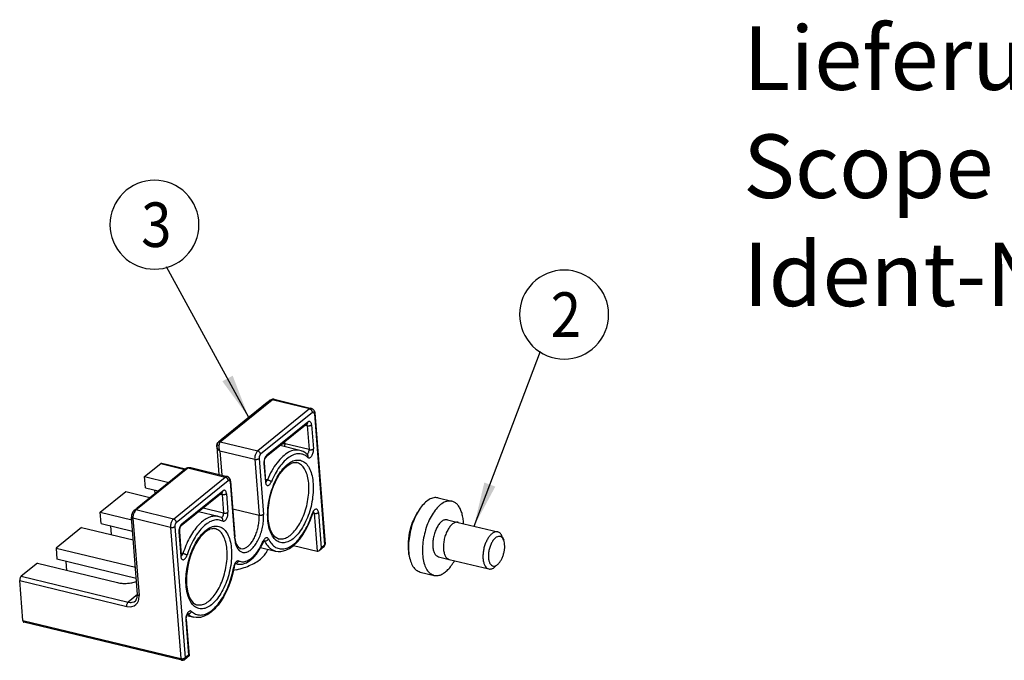
# Model space of a CAD drawing. Units: millimetres. Extents: x 1073 to 2263, y 16 to 847.
# Drawn here: x 1744 to 1822, y 529 to 580 of the extents above; entities that cross this region are included whole.
import ezdxf

# ---------------------------------------------------------------- set-up
doc = ezdxf.new("R2010")
doc.units = ezdxf.units.MM
doc.layers.add('1', color=7, linetype='Continuous')
doc.styles.add('CONVERTER_11', font='txt.shx', dxfattribs={"width": 0.9})
doc.dimstyles.get("Standard").update_dxf_attribs({"dimtxt": 0.18, "dimasz": 0.18, "dimexe": 0.18, "dimexo": 0.0625, "dimgap": 0.09, "dimtad": 0, "dimtih": 1, "dimtoh": 1, "dimdec": 4, "dimzin": 0, "dimdsep": 46, "dimtxsty": 'Standard', "dimcen": 0.09, "dimadec": 0, "dimazin": 0, "dimtfac": 1, "dimtdec": 4, "dimtofl": 0, "dimtmove": 0, "dimatfit": 3, "dimfxl": 0, "dimtolj": 1, "dimtzin": 0, "dimarcsym": 0})

# ---------------------------------------------------------------- blocks, each defined once
blk = doc.blocks.new('45165-6-0881_Antriebshalter_E7x0_integriert_RM__283', base_point=(3488.27, 1058.62))
at = {"color": 7, "linetype": 'Continuous'}
for p, q in [((3527.83, 1099.61), (3527.69, 1099.53)), ((3527.95, 1099.66), (3527.83, 1099.61)), ((3528.04, 1099.69), (3527.95, 1099.66)), ((3527.97, 1099.58), (3528.03, 1099.63)), ((3528.03, 1099.63), (3528.12, 1099.67)), ((3528.14, 1099.68), (3528.04, 1099.69)), ((3528.12, 1099.67), (3528.16, 1099.68)), ((3528.17, 1099.68), (3528.14, 1099.68)), ((3528.16, 1099.68), (3528.18, 1099.68)), ((3528.24, 1099.68), (3528.17, 1099.68)), ((3528.18, 1099.68), (3528.27, 1099.68)), ((3528.25, 1099.68), (3528.24, 1099.68)), ((3528.27, 1099.68), (3528.25, 1099.68)), ((3528.27, 1099.68), (3528.28, 1099.67)), ((3528.27, 1099.68), (3534.16, 1098.25)), ((3519.8, 1092.98), (3527.97, 1099.58)), ((3527.21, 1099.15), (3519.96, 1093.29)), ((3533.86, 1098.16), (3525.7, 1091.56)), ((3527.24, 1099.17), (3527.21, 1099.15)), ((3527.69, 1099.53), (3527.24, 1099.17)), ((3527.68, 1099.53), (3527.69, 1099.53)), ((3527.69, 1099.53), (3527.74, 1099.57)), ((3527.69, 1099.53), (3527.69, 1099.53)), ((3527.69, 1099.53), (3527.69, 1099.53)), ((3527.74, 1099.57), (3527.81, 1099.59)), ((3527.81, 1099.59), (3527.85, 1099.59)), ((3527.85, 1099.59), (3527.89, 1099.59)), ((3527.89, 1099.59), (3527.97, 1099.58)), ((3533.86, 1098.16), (3527.97, 1099.58)), ((3534.16, 1098.25), (3534.18, 1098.25)), ((3534.18, 1098.25), (3534.22, 1098.23)), ((3534.22, 1098.23), (3534.29, 1098.2)), ((3534.29, 1098.2), (3534.32, 1098.19)), ((3534.32, 1098.19), (3534.35, 1098.17)), ((3534.35, 1098.17), (3534.58, 1097.91)), ((3534.31, 1097.62), (3526.15, 1091.02)), ((3534.58, 1097.91), (3534.62, 1097.83)), ((3534.62, 1097.83), (3534.64, 1097.79)), ((3534.62, 1097.4), (3536.23, 1076.76)), ((3534.64, 1097.79), (3534.66, 1097.73)), ((3534.66, 1097.73), (3534.67, 1097.66)), ((3534.67, 1097.66), (3534.68, 1097.63)), ((3534.68, 1097.63), (3534.69, 1097.56)), ((3534.69, 1097.56), (3534.69, 1097.54)), ((3534.69, 1097.54), (3536.31, 1076.9)), ((3533.47, 1095.8), (3527.05, 1090.61)), ((3533.58, 1096.09), (3527.16, 1090.9)), ((3533.22, 1095.6), (3533.5, 1095.53)), ((3533.39, 1095.8), (3533.42, 1095.79)), ((3533.43, 1095.73), (3533.41, 1095.76)), ((3533.42, 1095.79), (3533.44, 1095.8)), ((3533.44, 1095.8), (3533.45, 1095.8)), ((3533.45, 1095.8), (3533.47, 1095.81)), ((3533.47, 1095.81), (3533.47, 1095.8)), ((3533.48, 1095.8), (3533.47, 1095.8)), ((3533.47, 1095.8), (3533.47, 1095.8)), ((3533.47, 1095.8), (3533.48, 1095.8)), ((3533.5, 1095.53), (3533.79, 1091.76)), ((3534.18, 1095.65), (3534.48, 1091.88)), ((3519.27, 1092.33), (3519.28, 1092.38)), ((3519.27, 1092.22), (3519.27, 1092.33)), ((3519.27, 1092.19), (3519.27, 1092.22)), ((3519.27, 1092.19), (3519.27, 1092.19)), ((3519.27, 1092.19), (3519.27, 1092.19)), ((3519.27, 1092.19), (3519.3, 1092.06)), ((3519.27, 1092.19), (3519.61, 1087.85)), ((3519.28, 1092.38), (3519.29, 1092.45)), ((3519.29, 1092.45), (3519.3, 1092.54)), ((3519.3, 1092.29), (3519.29, 1092.19)), ((3519.29, 1092.19), (3519.3, 1092.06)), ((3519.3, 1092.54), (3519.31, 1092.6)), ((3519.32, 1092.4), (3519.3, 1092.29)), ((3519.3, 1092.06), (3519.32, 1092.02)), ((3519.31, 1092.6), (3519.35, 1092.68)), ((3519.36, 1092.51), (3519.32, 1092.4)), ((3519.32, 1092.02), (3519.37, 1091.92)), ((3519.35, 1092.68), (3519.42, 1092.82)), ((3519.36, 1092.51), (3519.37, 1092.64)), ((3519.36, 1092.51), (3519.48, 1092.45)), ((3519.37, 1092.64), (3519.4, 1092.75)), ((3519.37, 1091.92), (3519.42, 1091.85)), ((3519.4, 1092.75), (3519.42, 1092.8)), ((3519.42, 1092.82), (3519.51, 1092.92)), ((3519.42, 1092.8), (3519.44, 1092.84)), ((3519.44, 1092.84), (3519.47, 1092.88)), ((3519.44, 1092.84), (3519.44, 1092.84)), ((3519.47, 1092.88), (3519.51, 1092.92)), ((3519.48, 1092.45), (3519.56, 1092.42)), ((3519.51, 1092.92), (3519.52, 1092.93)), ((3519.51, 1092.92), (3519.52, 1092.93)), ((3519.96, 1093.29), (3519.52, 1092.93)), ((3519.58, 1092.96), (3519.52, 1092.93)), ((3519.52, 1092.93), (3519.52, 1092.93)), ((3519.52, 1092.93), (3519.52, 1092.93)), ((3519.52, 1092.93), (3519.52, 1092.93)), ((3519.52, 1092.93), (3519.52, 1092.93)), ((3519.56, 1092.42), (3519.66, 1092.37)), ((3519.72, 1092.99), (3519.58, 1092.96)), ((3519.65, 1092.31), (3519.66, 1092.37)), ((3519.65, 1092.17), (3519.65, 1092.31)), ((3519.66, 1092.06), (3519.65, 1092.17)), ((3519.66, 1092.37), (3519.67, 1092.54)), ((3519.67, 1091.96), (3519.66, 1092.06)), ((3519.67, 1092.54), (3519.68, 1092.56)), ((3519.69, 1091.81), (3519.67, 1091.96)), ((3519.68, 1092.56), (3519.71, 1092.72)), ((3519.71, 1092.75), (3519.73, 1092.8)), ((3519.71, 1092.72), (3519.71, 1092.75)), ((3519.8, 1092.98), (3519.72, 1092.99)), ((3519.73, 1092.8), (3519.75, 1092.87)), ((3519.75, 1092.87), (3519.77, 1092.92)), ((3519.77, 1092.92), (3519.78, 1092.93)), ((3519.78, 1092.93), (3519.8, 1092.98)), ((3519.8, 1092.98), (3525.7, 1091.56)), ((3532.35, 1091.64), (3529.25, 1092.39)), ((3529.28, 1092.41), (3529.28, 1092.38)), ((3529.61, 1092.68), (3529.69, 1092.69)), ((3529.94, 1092.27), (3529.92, 1092.23)), ((3530, 1092.68), (3529.98, 1092.98)), ((3533.79, 1091.76), (3530, 1092.68)), ((3519.42, 1091.85), (3519.47, 1091.79)), ((3519.47, 1091.79), (3519.57, 1091.7)), ((3519.57, 1091.7), (3519.6, 1091.67)), ((3519.6, 1091.67), (3519.76, 1091.57)), ((3519.7, 1091.76), (3519.69, 1091.81)), ((3519.76, 1091.57), (3519.7, 1091.76)), ((3519.76, 1091.57), (3520.06, 1087.75)), ((3519.76, 1091.57), (3525.23, 1090.25)), ((3525.92, 1090.36), (3526.61, 1081.58)), ((3526.84, 1090.25), (3526.9, 1090.41)), ((3526.9, 1090.41), (3526.98, 1090.53)), ((3526.98, 1090.53), (3527, 1090.55)), ((3527, 1090.55), (3527.02, 1090.58)), ((3527.02, 1090.58), (3527.05, 1090.61)), ((3532.52, 1091.58), (3532.35, 1091.64)), ((3532.66, 1091.54), (3532.52, 1091.58)), ((3532.7, 1091.52), (3532.66, 1091.54)), ((3532.86, 1091.44), (3532.7, 1091.52)), ((3533.1, 1091.3), (3532.86, 1091.44)), ((3533.25, 1091.21), (3533.1, 1091.3)), ((3533.4, 1091.09), (3533.25, 1091.21)), ((3533.5, 1091), (3533.4, 1091.09)), ((3533.43, 1091.04), (3533.41, 1091.06)), ((3533.45, 1091.04), (3533.43, 1091.04)), ((3533.46, 1091.04), (3533.45, 1091.04)), ((3533.46, 1091.03), (3533.46, 1091.04)), ((3533.47, 1091.03), (3533.46, 1091.03)), ((3533.48, 1091.03), (3533.47, 1091.03)), ((3533.5, 1091), (3533.48, 1091.03)), ((3533.5, 1091), (3533.5, 1091)), ((3506.56, 1082.27), (3514.72, 1088.87)), ((3507.91, 1087.53), (3510.45, 1089.58)), ((3510.45, 1089.58), (3510.5, 1089.61)), ((3510.45, 1089.58), (3514.25, 1088.66)), ((3510.5, 1089.61), (3510.52, 1089.63)), ((3510.52, 1089.63), (3510.55, 1089.63)), ((3510.55, 1089.63), (3510.6, 1089.63)), ((3510.6, 1089.63), (3514.33, 1088.73)), ((3514, 1088.46), (3514.44, 1088.82)), ((3514.43, 1088.81), (3514.44, 1088.82)), ((3514.44, 1088.82), (3514.57, 1088.9)), ((3514.44, 1088.82), (3514.49, 1088.85)), ((3514.44, 1088.82), (3514.44, 1088.82)), ((3514.49, 1088.85), (3514.5, 1088.86)), ((3514.5, 1088.86), (3514.56, 1088.88)), ((3514.56, 1088.88), (3514.64, 1088.88)), ((3514.57, 1088.9), (3514.6, 1088.91)), ((3514.6, 1088.91), (3514.63, 1088.92)), ((3514.63, 1088.92), (3514.7, 1088.94)), ((3514.64, 1088.88), (3514.72, 1088.87)), ((3514.7, 1088.94), (3514.76, 1088.95)), ((3514.72, 1088.87), (3514.82, 1088.91)), ((3514.72, 1088.87), (3520.61, 1087.44)), ((3514.76, 1088.95), (3514.81, 1088.95)), ((3514.81, 1088.95), (3514.88, 1088.96)), ((3514.82, 1088.91), (3514.88, 1088.92)), ((3514.88, 1088.96), (3514.93, 1088.96)), ((3514.88, 1088.92), (3515.01, 1088.94)), ((3514.93, 1088.96), (3514.99, 1088.95)), ((3514.99, 1088.95), (3515.06, 1088.94)), ((3515.01, 1088.94), (3515.03, 1088.94)), ((3515.03, 1088.94), (3515.18, 1088.93)), ((3515.06, 1088.94), (3515.18, 1088.93)), ((3515.18, 1088.93), (3520.92, 1087.54)), ((3525.23, 1090.25), (3525.92, 1081.46)), ((3526.69, 1089.58), (3526.92, 1086.67)), ((3526.76, 1089.88), (3526.79, 1090.06)), ((3526.76, 1089.8), (3526.76, 1089.88)), ((3526.77, 1089.73), (3526.76, 1089.8)), ((3527, 1086.81), (3526.77, 1089.73)), ((3526.79, 1090.06), (3526.84, 1090.25)), ((3529.81, 1088.71), (3529.91, 1088.82)), ((3529.91, 1088.82), (3530.29, 1089.17)), ((3530.29, 1089.17), (3530.67, 1089.44)), ((3530.67, 1089.44), (3530.9, 1089.55)), ((3530.9, 1089.55), (3531.03, 1089.61)), ((3531.03, 1089.61), (3531.36, 1089.71)), ((3531.36, 1089.71), (3531.41, 1089.71)), ((3531.41, 1089.71), (3531.47, 1089.71)), ((3531.47, 1089.71), (3531.6, 1089.73)), ((3531.6, 1089.73), (3531.66, 1089.73)), ((3531.66, 1089.73), (3531.7, 1089.73)), ((3531.7, 1089.73), (3531.79, 1089.71)), ((3531.79, 1089.71), (3531.88, 1089.69)), ((3506.75, 1082.6), (3514, 1088.46)), ((3508.04, 1085.77), (3507.91, 1087.53)), ((3507.91, 1087.53), (3511.71, 1086.61)), ((3512.45, 1080.84), (3520.61, 1087.44)), ((3520.93, 1087.53), (3520.92, 1087.54)), ((3520.98, 1087.51), (3520.93, 1087.53)), ((3521.04, 1087.49), (3520.98, 1087.51)), ((3521.07, 1087.47), (3521.04, 1087.49)), ((3521.11, 1087.45), (3521.07, 1087.47)), ((3521.18, 1087.39), (3521.11, 1087.45)), ((3521.38, 1087.11), (3521.18, 1087.39)), ((3528.49, 1086.68), (3528.81, 1087.31)), ((3528.81, 1087.31), (3529.16, 1087.88)), ((3529.16, 1087.88), (3529.53, 1088.39)), ((3529.53, 1088.39), (3529.81, 1088.71)), ((3508.04, 1085.77), (3510.07, 1085.28)), ((3512.9, 1080.3), (3521.07, 1086.9)), ((3521.37, 1086.68), (3522.06, 1077.9)), ((3521.39, 1087.08), (3521.38, 1087.11)), ((3521.41, 1087.02), (3521.39, 1087.08)), ((3521.42, 1086.95), (3521.41, 1087.02)), ((3521.43, 1086.92), (3521.42, 1086.95)), ((3521.44, 1086.85), (3521.43, 1086.92)), ((3521.45, 1086.82), (3521.44, 1086.85)), ((3521.45, 1086.82), (3522.13, 1078.04)), ((3526.99, 1086.69), (3526.95, 1086.7)), ((3527.23, 1087), (3526.98, 1087.06)), ((3527.01, 1086.66), (3526.99, 1086.69)), ((3527, 1086.81), (3527.03, 1086.65)), ((3527.03, 1086.74), (3527.01, 1086.73)), ((3527.02, 1086.65), (3527.01, 1086.66)), ((3527.03, 1086.65), (3527.02, 1086.65)), ((3527.94, 1085.28), (3528.19, 1086)), ((3528.19, 1086), (3528.49, 1086.68)), ((3500.95, 1081.9), (3504.96, 1085.15)), ((3504.96, 1085.15), (3508.76, 1084.23)), ((3509.49, 1085.42), (3509.54, 1084.85)), ((3520.09, 1084.98), (3513.67, 1079.79)), ((3513.78, 1080.07), (3520.2, 1085.27)), ((3519.84, 1084.78), (3520.11, 1084.71)), ((3520.01, 1084.98), (3520.04, 1084.97)), ((3520.05, 1084.91), (3520.03, 1084.93)), ((3520.04, 1084.97), (3520.06, 1084.97)), ((3520.06, 1084.97), (3520.07, 1084.98)), ((3520.07, 1084.98), (3520.09, 1084.98)), ((3520.1, 1084.98), (3520.09, 1084.98)), ((3520.09, 1084.98), (3520.09, 1084.98)), ((3520.09, 1084.98), (3520.09, 1084.98)), ((3520.09, 1084.98), (3520.1, 1084.98)), ((3520.11, 1084.71), (3520.34, 1081.79)), ((3520.8, 1084.82), (3521.03, 1081.9)), ((3527.56, 1083.79), (3527.73, 1084.54)), ((3527.73, 1084.54), (3527.94, 1085.28)), ((3506.28, 1082.22), (3506.72, 1082.57)), ((3506.72, 1082.57), (3506.75, 1082.6)), ((3520.34, 1081.79), (3517.11, 1082.57)), ((3527.36, 1082.29), (3527.44, 1083.03)), ((3527.44, 1083.03), (3527.56, 1083.79)), ((3500.95, 1081.9), (3505.89, 1080.7)), ((3501.09, 1080.14), (3500.95, 1081.9)), ((3505.87, 1081.43), (3505.86, 1081.23)), ((3505.86, 1081.23), (3505.86, 1081.16)), ((3505.86, 1081.16), (3505.86, 1081.13)), ((3505.86, 1081.14), (3505.86, 1081.13)), ((3506.81, 1068.98), (3505.86, 1081.14)), ((3505.86, 1081.13), (3505.86, 1081.13)), ((3505.86, 1081.13), (3505.87, 1081.09)), ((3505.86, 1081.13), (3505.86, 1081.13)), ((3505.94, 1081.71), (3505.87, 1081.43)), ((3505.87, 1081.09), (3505.9, 1081.05)), ((3505.9, 1081.05), (3505.95, 1081.01)), ((3506.02, 1081.88), (3505.94, 1081.71)), ((3506.07, 1081.98), (3506.02, 1081.88)), ((3506.25, 1082.19), (3506.07, 1081.98)), ((3506.1, 1081.33), (3506.09, 1081.23)), ((3506.09, 1081.23), (3506.09, 1081.18)), ((3506.09, 1081.18), (3506.09, 1080.96)), ((3506.12, 1081.41), (3506.1, 1081.33)), ((3506.14, 1081.52), (3506.12, 1081.41)), ((3506.18, 1081.65), (3506.14, 1081.52)), ((3506.2, 1081.7), (3506.18, 1081.65)), ((3506.26, 1081.87), (3506.2, 1081.7)), ((3506.26, 1082.2), (3506.25, 1082.19)), ((3506.28, 1082.22), (3506.26, 1082.2)), ((3506.27, 1081.88), (3506.26, 1081.87)), ((3506.27, 1082.21), (3506.28, 1082.22)), ((3506.36, 1082.04), (3506.27, 1081.88)), ((3506.28, 1082.22), (3506.33, 1082.25)), ((3506.28, 1082.22), (3506.28, 1082.22)), ((3506.28, 1082.22), (3506.28, 1082.22)), ((3506.28, 1082.22), (3506.28, 1082.22)), ((3506.28, 1082.22), (3506.28, 1082.22)), ((3506.28, 1082.22), (3506.28, 1082.22)), ((3506.33, 1082.25), (3506.4, 1082.27)), ((3506.37, 1082.06), (3506.36, 1082.04)), ((3506.4, 1082.1), (3506.37, 1082.06)), ((3506.4, 1082.27), (3506.44, 1082.28)), ((3506.49, 1082.21), (3506.4, 1082.1)), ((3506.44, 1082.28), (3506.48, 1082.28)), ((3506.48, 1082.28), (3506.56, 1082.27)), ((3506.56, 1082.27), (3506.49, 1082.21)), ((3512.45, 1080.84), (3506.56, 1082.27)), ((3519.51, 1081.25), (3516.41, 1082)), ((3519.67, 1081.19), (3519.51, 1081.25)), ((3519.82, 1081.15), (3519.67, 1081.19)), ((3519.85, 1081.13), (3519.82, 1081.15)), ((3520.01, 1081.06), (3519.85, 1081.13)), ((3519.96, 1081.09), (3520, 1081.08)), ((3519.96, 1081.09), (3519.97, 1081.08)), ((3519.97, 1081.08), (3520.01, 1081.06)), ((3519.97, 1081.08), (3519.97, 1081.08)), ((3521.79, 1082.46), (3525.92, 1081.46)), ((3527.34, 1081.57), (3527.36, 1082.29)), ((3527.37, 1080.88), (3527.34, 1081.57)), ((3534.01, 1080.71), (3534.32, 1081.59)), ((3534.32, 1081.59), (3534.33, 1081.62)), ((3534.33, 1081.62), (3534.38, 1081.77)), ((3534.38, 1081.77), (3534.45, 1081.89)), ((3534.57, 1081.74), (3534.39, 1081.78)), ((3534.45, 1081.89), (3534.48, 1081.93)), ((3534.5, 1082), (3534.47, 1082)), ((3534.48, 1081.93), (3534.56, 1082.01)), ((3534.52, 1082.01), (3534.5, 1082)), ((3534.5, 1081.95), (3534.51, 1081.94)), ((3534.54, 1082.01), (3534.52, 1082.01)), ((3534.55, 1082.01), (3534.54, 1082.01)), ((3534.56, 1082.01), (3534.55, 1082.01)), ((3534.55, 1082.01), (3534.55, 1082.01)), ((3534.57, 1081.74), (3535.04, 1075.77)), ((3535.26, 1081.85), (3535.7, 1076.33)), ((3498, 1079.52), (3493.99, 1076.27)), ((3498, 1079.52), (3506.14, 1077.55)), ((3501.09, 1080.14), (3506.03, 1078.95)), ((3502.54, 1079.79), (3502.64, 1078.4)), ((3505.95, 1081.01), (3505.98, 1080.99)), ((3505.98, 1080.99), (3506.02, 1080.98)), ((3506.02, 1080.98), (3506.09, 1080.96)), ((3506.09, 1080.96), (3507.04, 1068.79)), ((3511.98, 1079.53), (3506.09, 1080.96)), ((3511.98, 1079.53), (3513.6, 1058.9)), ((3512.67, 1079.65), (3514.29, 1059.01)), ((3513.52, 1079.59), (3513.46, 1079.42)), ((3513.6, 1079.71), (3513.52, 1079.59)), ((3513.62, 1079.73), (3513.6, 1079.71)), ((3513.64, 1079.75), (3513.62, 1079.73)), ((3513.67, 1079.79), (3513.64, 1079.75)), ((3527.45, 1080.24), (3527.37, 1080.88)), ((3527.57, 1079.65), (3527.45, 1080.24)), ((3527.6, 1079.56), (3527.57, 1079.65)), ((3527.73, 1079.13), (3527.6, 1079.56)), ((3533.24, 1079.07), (3533.64, 1079.86)), ((3533.64, 1079.86), (3534.01, 1080.71)), ((3513.31, 1078.76), (3513.6, 1074.99)), ((3513.41, 1079.24), (3513.38, 1079.06)), ((3513.38, 1079.06), (3513.38, 1078.98)), ((3513.38, 1078.98), (3513.39, 1078.9)), ((3513.39, 1078.9), (3513.68, 1075.13)), ((3513.46, 1079.42), (3513.41, 1079.24)), ((3516.68, 1078), (3516.31, 1077.49)), ((3516.97, 1078.32), (3516.68, 1078)), ((3517.06, 1078.43), (3516.97, 1078.32)), ((3517.44, 1078.78), (3517.06, 1078.43)), ((3517.82, 1079.05), (3517.44, 1078.78)), ((3518.05, 1079.16), (3517.82, 1079.05)), ((3518.18, 1079.23), (3518.05, 1079.16)), ((3518.51, 1079.32), (3518.18, 1079.23)), ((3518.56, 1079.32), (3518.51, 1079.32)), ((3518.63, 1079.32), (3518.56, 1079.32)), ((3518.75, 1079.34), (3518.63, 1079.32)), ((3518.82, 1079.34), (3518.75, 1079.34)), ((3518.85, 1079.34), (3518.82, 1079.34)), ((3518.94, 1079.32), (3518.85, 1079.34)), ((3519.03, 1079.3), (3518.94, 1079.32)), ((3522.17, 1077.69), (3522.13, 1078.04)), ((3527.93, 1078.69), (3527.73, 1079.13)), ((3528.16, 1078.33), (3527.93, 1078.69)), ((3528.18, 1078.31), (3528.16, 1078.33)), ((3528.41, 1078.06), (3528.18, 1078.31)), ((3528.62, 1077.91), (3528.41, 1078.06)), ((3532.31, 1077.68), (3532.79, 1078.34)), ((3532.79, 1078.34), (3533.24, 1079.07)), ((3515.96, 1076.92), (3515.64, 1076.29)), ((3516.31, 1077.49), (3515.96, 1076.92)), ((3522.19, 1077.58), (3522.17, 1077.69)), ((3522.27, 1077.23), (3522.19, 1077.58)), ((3522.29, 1077.17), (3522.27, 1077.23)), ((3522.41, 1076.82), (3522.29, 1077.17)), ((3522.56, 1076.56), (3522.41, 1076.82)), ((3522.61, 1076.5), (3522.56, 1076.56)), ((3522.72, 1076.37), (3522.61, 1076.5)), ((3522.85, 1076.28), (3522.72, 1076.37)), ((3525.95, 1075.99), (3526.36, 1076.74)), ((3526.16, 1076.37), (3528.52, 1075.8)), ((3526.36, 1076.74), (3526.49, 1077.02)), ((3526.49, 1077.02), (3526.6, 1077.26)), ((3526.62, 1077.3), (3526.6, 1077.26)), ((3526.6, 1077.26), (3526.6, 1077.26)), ((3526.69, 1077.43), (3526.62, 1077.3)), ((3526.71, 1077.46), (3526.69, 1077.43)), ((3526.75, 1077.42), (3526.69, 1077.44)), ((3526.75, 1077.5), (3526.71, 1077.46)), ((3526.72, 1077.51), (3526.77, 1077.53)), ((3526.72, 1077.47), (3526.74, 1077.46)), ((3526.78, 1077.53), (3526.75, 1077.5)), ((3526.77, 1077.53), (3526.77, 1077.53)), ((3526.77, 1077.53), (3526.78, 1077.53)), ((3528.65, 1077.88), (3528.62, 1077.91)), ((3528.82, 1077.8), (3528.65, 1077.88)), ((3528.93, 1077.75), (3528.82, 1077.8)), ((3528.99, 1077.74), (3528.93, 1077.75)), ((3528.99, 1077.74), (3528.99, 1077.74)), ((3530.72, 1076.23), (3531.27, 1076.62)), ((3531.27, 1076.62), (3531.81, 1077.1)), ((3531.33, 1076.67), (3535.04, 1075.77)), ((3531.81, 1077.1), (3531.94, 1077.25)), ((3531.94, 1077.25), (3532.31, 1077.68)), ((3536.12, 1076.47), (3535.4, 1075.88)), ((3536.23, 1076.76), (3535.7, 1076.33)), ((3536.12, 1076.47), (3536.17, 1076.52)), ((3536.17, 1076.52), (3536.18, 1076.53)), ((3536.18, 1076.53), (3536.26, 1076.66)), ((3536.26, 1076.66), (3536.29, 1076.72)), ((3536.29, 1076.72), (3536.3, 1076.82)), ((3536.3, 1076.86), (3536.31, 1076.9)), ((3536.3, 1076.82), (3536.3, 1076.86)), ((3493.99, 1076.27), (3494.13, 1074.52)), ((3493.99, 1076.27), (3506.48, 1073.25)), ((3513.94, 1075.4), (3513.66, 1075.47)), ((3513.67, 1075.01), (3513.68, 1075.01)), ((3513.68, 1075.09), (3513.68, 1075.13)), ((3513.69, 1075.07), (3513.68, 1075.09)), ((3513.68, 1075.01), (3513.71, 1074.98)), ((3513.7, 1075.02), (3513.69, 1075.07)), ((3513.69, 1075.05), (3513.71, 1075.06)), ((3513.71, 1074.99), (3513.7, 1075.02)), ((3513.71, 1074.98), (3513.71, 1074.99)), ((3513.72, 1074.98), (3513.71, 1074.98)), ((3513.71, 1074.98), (3513.72, 1074.98)), ((3515.09, 1074.9), (3514.88, 1074.15)), ((3515.35, 1075.61), (3515.09, 1074.9)), ((3515.64, 1076.29), (3515.35, 1075.61)), ((3522.87, 1076.26), (3522.85, 1076.28)), ((3522.88, 1076.25), (3522.87, 1076.26)), ((3522.92, 1076.23), (3522.88, 1076.25)), ((3522.99, 1076.21), (3522.92, 1076.23)), ((3523.03, 1076.2), (3522.99, 1076.21)), ((3525.01, 1074.76), (3525.13, 1074.9)), ((3525.13, 1074.9), (3525.5, 1075.33)), ((3525.5, 1075.33), (3525.95, 1075.99)), ((3527.27, 1076.1), (3527.23, 1075.92)), ((3528.52, 1075.8), (3528.9, 1075.74)), ((3528.9, 1075.74), (3528.97, 1075.74)), ((3528.97, 1075.74), (3529.09, 1075.74)), ((3529.09, 1075.74), (3529.34, 1075.75)), ((3529.34, 1075.75), (3529.56, 1075.77)), ((3529.56, 1075.77), (3530.15, 1075.94)), ((3530.15, 1075.94), (3530.36, 1076.04)), ((3530.36, 1076.04), (3530.72, 1076.23)), ((3535.04, 1075.77), (3535.17, 1075.77)), ((3535.17, 1075.77), (3535.31, 1075.82)), ((3535.31, 1075.82), (3535.4, 1075.88)), ((3535.4, 1075.88), (3535.44, 1075.92)), ((3535.44, 1075.92), (3535.56, 1076.06)), ((3535.56, 1076.06), (3535.66, 1076.23)), ((3535.66, 1076.23), (3535.7, 1076.33)), ((3491.05, 1073.89), (3488.5, 1071.83)), ((3491.05, 1073.89), (3503.67, 1070.84)), ((3506.61, 1071.5), (3494.13, 1074.52)), ((3495.69, 1072.77), (3495.58, 1074.16)), ((3514.71, 1073.4), (3514.59, 1072.65)), ((3514.88, 1074.15), (3514.71, 1073.4)), ((3521.99, 1073.29), (3521.98, 1073.21)), ((3521.99, 1073.29), (3522.03, 1073.44)), ((3521.99, 1073.29), (3521.99, 1073.29)), ((3522.03, 1073.44), (3522.04, 1073.49)), ((3522.04, 1073.49), (3522.1, 1073.65)), ((3522.1, 1073.65), (3522.17, 1073.78)), ((3522.21, 1073.86), (3522.17, 1073.87)), ((3522.17, 1073.78), (3522.2, 1073.81)), ((3522.2, 1073.81), (3522.23, 1073.85)), ((3522.25, 1073.88), (3522.21, 1073.86)), ((3522.44, 1073.77), (3522.21, 1073.82)), ((3522.23, 1073.85), (3522.26, 1073.88)), ((3522.28, 1073.86), (3522.24, 1073.86)), ((3522.26, 1073.88), (3522.25, 1073.88)), ((3522.26, 1073.88), (3522.26, 1073.88)), ((3522.44, 1073.77), (3522.51, 1073.76)), ((3522.51, 1073.76), (3522.61, 1073.74)), ((3522.61, 1073.74), (3522.75, 1073.72)), ((3522.75, 1073.72), (3522.87, 1073.72)), ((3522.87, 1073.72), (3523.1, 1073.74)), ((3523.1, 1073.74), (3523.34, 1073.76)), ((3523.34, 1073.76), (3523.9, 1073.95)), ((3523.9, 1073.95), (3523.93, 1073.96)), ((3523.93, 1073.96), (3524.48, 1074.3)), ((3524.48, 1074.3), (3525.01, 1074.76)), ((3488.41, 1071.72), (3488.36, 1071.64)), ((3488.43, 1071.76), (3488.41, 1071.72)), ((3488.46, 1071.79), (3488.43, 1071.76)), ((3488.5, 1071.83), (3488.46, 1071.79)), ((3488.5, 1071.83), (3505.34, 1067.76)), ((3514.52, 1071.9), (3514.5, 1071.18)), ((3514.59, 1072.65), (3514.52, 1071.9)), ((3521.74, 1072.12), (3521.48, 1071.2)), ((3521.95, 1073.05), (3521.74, 1072.12)), ((3522.37, 1072.86), (3521.88, 1072.75)), ((3521.98, 1073.21), (3521.95, 1073.05)), ((3488.28, 1071.36), (3488.27, 1071.31)), ((3488.27, 1071.31), (3488.27, 1071.26)), ((3488.27, 1071.26), (3488.27, 1071.18)), ((3488.76, 1064.9), (3488.27, 1071.18)), ((3488.27, 1071.18), (3505.11, 1067.11)), ((3488.29, 1071.45), (3488.28, 1071.36)), ((3488.32, 1071.55), (3488.29, 1071.45)), ((3488.36, 1071.64), (3488.32, 1071.55)), ((3506.42, 1070.95), (3506.65, 1071.03)), ((3514.5, 1071.18), (3514.52, 1070.49)), ((3514.52, 1070.49), (3514.6, 1069.85)), ((3521.16, 1070.32), (3520.8, 1069.47)), ((3521.48, 1071.2), (3521.16, 1070.32)), ((3506.81, 1068.95), (3505.34, 1067.76)), ((3506.76, 1068.51), (3506.81, 1068.97)), ((3506.81, 1068.97), (3506.81, 1068.98)), ((3506.82, 1068.93), (3506.81, 1068.97)), ((3506.81, 1068.97), (3506.81, 1068.97)), ((3506.85, 1068.89), (3506.82, 1068.93)), ((3506.9, 1068.85), (3506.85, 1068.89)), ((3506.94, 1068.83), (3506.9, 1068.85)), ((3506.97, 1068.82), (3506.94, 1068.83)), ((3507.04, 1068.79), (3506.97, 1068.82)), ((3507, 1068.18), (3507.04, 1068.79)), ((3514.6, 1069.85), (3514.73, 1069.26)), ((3514.73, 1069.26), (3514.76, 1069.17)), ((3514.76, 1069.17), (3514.89, 1068.74)), ((3514.89, 1068.74), (3515.09, 1068.3)), ((3520.39, 1068.68), (3519.95, 1067.95)), ((3520.8, 1069.47), (3520.39, 1068.68)), ((3505.11, 1067.28), (3505.13, 1067.38)), ((3505.11, 1067.24), (3505.11, 1067.28)), ((3505.11, 1067.19), (3505.11, 1067.24)), ((3505.11, 1067.11), (3505.11, 1067.19)), ((3505.11, 1067.11), (3505.71, 1067.05)), ((3505.13, 1067.38), (3505.16, 1067.48)), ((3505.16, 1067.48), (3505.2, 1067.57)), ((3505.2, 1067.57), (3505.25, 1067.65)), ((3505.25, 1067.65), (3505.27, 1067.69)), ((3505.27, 1067.69), (3505.29, 1067.72)), ((3505.29, 1067.72), (3505.34, 1067.76)), ((3505.34, 1067.76), (3505.66, 1067.72)), ((3505.66, 1067.72), (3505.82, 1067.72)), ((3505.71, 1067.05), (3505.9, 1067.08)), ((3505.82, 1067.72), (3505.96, 1067.74)), ((3505.9, 1067.08), (3506.25, 1067.19)), ((3505.96, 1067.74), (3505.98, 1067.74)), ((3505.98, 1067.74), (3506.23, 1067.82)), ((3506.23, 1067.82), (3506.25, 1067.83)), ((3506.25, 1067.83), (3506.46, 1067.96)), ((3506.25, 1067.19), (3506.55, 1067.39)), ((3506.46, 1067.96), (3506.47, 1067.98)), ((3506.46, 1067.96), (3506.47, 1067.97)), ((3506.47, 1067.97), (3506.48, 1067.98)), ((3506.47, 1067.98), (3506.48, 1067.98)), ((3506.48, 1067.98), (3506.49, 1067.99)), ((3506.48, 1067.98), (3506.49, 1067.98)), ((3506.49, 1067.99), (3506.58, 1068.09)), ((3506.49, 1067.98), (3506.57, 1068.07)), ((3506.55, 1067.39), (3506.78, 1067.66)), ((3506.57, 1068.07), (3506.58, 1068.08)), ((3506.58, 1068.09), (3506.66, 1068.17)), ((3506.58, 1068.09), (3506.6, 1068.15)), ((3506.58, 1068.08), (3506.58, 1068.09)), ((3506.6, 1068.16), (3506.76, 1068.51)), ((3506.6, 1068.15), (3506.6, 1068.16)), ((3506.78, 1067.66), (3506.95, 1067.99)), ((3506.95, 1067.99), (3507, 1068.18)), ((3515.09, 1068.3), (3515.32, 1067.94)), ((3515.32, 1067.94), (3515.34, 1067.93)), ((3515.34, 1067.93), (3515.56, 1067.67)), ((3515.56, 1067.67), (3515.77, 1067.52)), ((3515.77, 1067.52), (3515.8, 1067.49)), ((3515.8, 1067.49), (3515.97, 1067.41)), ((3515.97, 1067.41), (3516.09, 1067.36)), ((3516.09, 1067.36), (3516.14, 1067.35)), ((3519.47, 1067.29), (3519.09, 1066.86)), ((3519.95, 1067.95), (3519.47, 1067.29)), ((3514.48, 1065.42), (3514.52, 1065.59)), ((3514.52, 1065.59), (3514.58, 1065.75)), ((3514.55, 1065.68), (3515.67, 1065.41)), ((3514.58, 1065.75), (3514.65, 1065.88)), ((3514.65, 1065.88), (3514.67, 1065.91)), ((3514.67, 1065.91), (3514.75, 1065.99)), ((3514.7, 1065.98), (3514.67, 1065.99)), ((3514.72, 1065.99), (3514.7, 1065.98)), ((3514.7, 1065.94), (3515.05, 1065.67)), ((3514.74, 1066), (3514.72, 1065.99)), ((3514.75, 1066), (3514.74, 1066)), ((3514.75, 1065.99), (3514.75, 1066)), ((3514.75, 1065.99), (3514.75, 1065.99)), ((3517.3, 1065.55), (3516.72, 1065.38)), ((3517.51, 1065.65), (3517.3, 1065.55)), ((3517.87, 1065.84), (3517.51, 1065.65)), ((3518.43, 1066.23), (3517.87, 1065.84)), ((3518.96, 1066.71), (3518.43, 1066.23)), ((3519.09, 1066.86), (3518.96, 1066.71)), ((3488.76, 1064.9), (3513.6, 1058.9)), ((3513.75, 1058.63), (3488.91, 1064.63)), ((3514.39, 1064.97), (3514.82, 1059.44)), ((3514.46, 1065.26), (3514.48, 1065.42)), ((3514.46, 1065.18), (3514.46, 1065.26)), ((3514.47, 1065.11), (3514.46, 1065.18)), ((3514.47, 1065.11), (3514.92, 1059.34)), ((3516.05, 1065.35), (3515.67, 1065.41)), ((3516.13, 1065.35), (3516.05, 1065.35)), ((3516.25, 1065.35), (3516.13, 1065.35)), ((3516.5, 1065.36), (3516.25, 1065.35)), ((3516.72, 1065.38), (3516.5, 1065.36)), ((3514.82, 1059.44), (3514.29, 1059.01)), ((3514.86, 1059.41), (3514.82, 1059.44)), ((3514.91, 1059.36), (3514.86, 1059.41)), ((3514.92, 1059.34), (3514.91, 1059.36)), ((3514.92, 1059.32), (3514.92, 1059.34)), ((3513.75, 1058.63), (3513.8, 1058.62)), ((3513.8, 1058.62), (3513.83, 1058.62)), ((3513.83, 1058.62), (3513.89, 1058.62)), ((3513.89, 1058.62), (3514, 1058.63)), ((3514, 1058.63), (3514.11, 1058.68)), ((3514.11, 1058.68), (3514.16, 1058.71)), ((3514.16, 1058.71), (3514.18, 1058.72)), ((3514.91, 1059.31), (3514.18, 1058.72)), ((3514.91, 1059.31), (3514.92, 1059.32))]:
    blk.add_line(p, q, dxfattribs=at)
for points in [[(3534.16, 1098.25), (3534.01, 1098.25), (3533.86, 1098.16)], [(3534.31, 1097.62), (3534.29, 1097.74), (3534.24, 1097.85), (3534.17, 1097.96), (3534.07, 1098.05), (3533.97, 1098.12), (3533.86, 1098.16)], [(3534.62, 1097.4), (3534.6, 1097.5), (3534.56, 1097.59), (3534.51, 1097.64), (3534.45, 1097.67), (3534.38, 1097.66), (3534.31, 1097.62)], [(3534.62, 1097.4), (3534.66, 1097.44), (3534.69, 1097.49)], [(3534.69, 1097.49), (3534.69, 1097.52), (3534.69, 1097.54)], [(3533.5, 1095.53), (3533.47, 1095.65), (3533.43, 1095.73)], [(3533.47, 1095.8), (3533.52, 1095.86), (3533.56, 1095.93), (3533.58, 1096), (3533.58, 1096.09)], [(3533.5, 1095.53), (3533.61, 1095.51), (3533.74, 1095.51), (3533.87, 1095.52), (3533.99, 1095.55), (3534.1, 1095.59), (3534.18, 1095.65)], [(3534.18, 1095.65), (3534.15, 1095.86), (3534.08, 1096.03), (3533.98, 1096.14), (3533.86, 1096.19), (3533.72, 1096.17), (3533.58, 1096.09)], [(3530, 1092.68), (3529.85, 1092.7), (3529.69, 1092.69)], [(3529.94, 1092.27), (3529.97, 1092.37), (3529.99, 1092.47), (3530, 1092.58), (3530, 1092.68)], [(3533.59, 1090.54), (3533.72, 1090.47), (3533.88, 1090.49), (3534.04, 1090.59), (3534.2, 1090.77), (3534.33, 1091.02), (3534.42, 1091.3), (3534.48, 1091.59), (3534.48, 1091.88)], [(3533.79, 1091.76), (3533.91, 1091.74), (3534.04, 1091.74), (3534.17, 1091.75), (3534.29, 1091.78), (3534.4, 1091.82), (3534.48, 1091.88)], [(3525.7, 1091.56), (3525.56, 1091.42), (3525.44, 1091.22), (3525.34, 1090.99), (3525.27, 1090.74), (3525.23, 1090.49), (3525.23, 1090.25)], [(3525.23, 1090.25), (3525.35, 1090.23), (3525.48, 1090.22), (3525.61, 1090.24), (3525.73, 1090.27), (3525.83, 1090.31), (3525.92, 1090.36)], [(3526.15, 1091.02), (3526.13, 1091.13), (3526.08, 1091.25), (3526, 1091.36), (3525.91, 1091.45), (3525.81, 1091.52), (3525.7, 1091.56)], [(3526.15, 1091.02), (3526.08, 1090.95), (3526.02, 1090.85), (3525.97, 1090.73), (3525.94, 1090.61), (3525.92, 1090.48), (3525.92, 1090.36)], [(3527.16, 1090.9), (3527.02, 1090.75), (3526.9, 1090.56), (3526.8, 1090.33), (3526.73, 1090.08), (3526.69, 1089.83), (3526.69, 1089.58)], [(3527.05, 1090.61), (3527.1, 1090.66), (3527.14, 1090.73), (3527.16, 1090.81), (3527.16, 1090.9)], [(3532.35, 1091.64), (3531.48, 1091.67), (3530.56, 1091.34), (3529.64, 1090.67), (3528.75, 1089.69), (3527.93, 1088.45), (3527.23, 1087)], [(3533.59, 1090.54), (3532.94, 1090.96), (3532.22, 1091.11), (3531.45, 1090.98), (3530.66, 1090.58), (3529.88, 1089.92), (3529.13, 1089.03), (3528.44, 1087.95), (3527.85, 1086.7)], [(3533.44, 1091.06), (3533.53, 1091.09), (3533.62, 1091.17), (3533.7, 1091.29), (3533.75, 1091.44), (3533.79, 1091.61), (3533.79, 1091.76)], [(3533.54, 1090.97), (3533.5, 1091.01), (3533.46, 1091.05)], [(3533.59, 1090.54), (3533.62, 1090.65), (3533.62, 1090.77), (3533.6, 1090.87), (3533.54, 1090.97)], [(3526.69, 1089.58), (3526.75, 1089.65), (3526.77, 1089.73)], [(3532.42, 1090.08), (3531.66, 1090.09), (3530.86, 1089.78), (3530.06, 1089.16), (3529.31, 1088.26), (3528.62, 1087.13), (3528.06, 1085.82), (3527.63, 1084.4), (3527.36, 1082.94), (3527.27, 1081.52), (3527.36, 1080.2), (3527.62, 1079.05), (3528.05, 1078.13), (3528.61, 1077.49), (3529.29, 1077.15), (3530.05, 1077.14), (3530.85, 1077.45), (3531.65, 1078.08), (3532.41, 1078.98), (3533.09, 1080.11), (3533.66, 1081.42), (3534.09, 1082.84), (3534.35, 1084.29), (3534.45, 1085.72), (3534.36, 1087.04), (3534.09, 1088.18), (3533.67, 1089.1), (3533.1, 1089.74), (3532.42, 1090.08)], [(3528.99, 1077.74), (3529.69, 1077.73), (3530.42, 1078.01), (3531.15, 1078.58), (3531.85, 1079.4), (3532.48, 1080.43), (3533.01, 1081.63), (3533.41, 1082.92), (3533.66, 1084.26), (3533.75, 1085.57), (3533.69, 1086.79), (3533.46, 1087.85), (3533.08, 1088.72), (3532.57, 1089.34), (3531.96, 1089.68)], [(3531.96, 1089.68), (3531.82, 1089.71), (3531.68, 1089.73)], [(3520.92, 1087.54), (3520.77, 1087.53), (3520.61, 1087.44)], [(3521.07, 1086.9), (3521.04, 1087.02), (3520.99, 1087.14), (3520.92, 1087.24), (3520.83, 1087.34), (3520.72, 1087.4), (3520.61, 1087.44)], [(3521.37, 1086.68), (3521.35, 1086.79), (3521.32, 1086.87), (3521.27, 1086.93), (3521.21, 1086.95), (3521.14, 1086.94), (3521.07, 1086.9)], [(3521.37, 1086.68), (3521.42, 1086.73), (3521.44, 1086.78)], [(3521.44, 1086.78), (3521.45, 1086.8), (3521.45, 1086.82)], [(3526.92, 1086.67), (3526.98, 1086.73), (3527, 1086.81)], [(3526.92, 1086.67), (3526.96, 1086.44), (3527.04, 1086.26), (3527.15, 1086.15), (3527.29, 1086.12), (3527.44, 1086.16), (3527.59, 1086.28), (3527.73, 1086.46), (3527.85, 1086.7)], [(3527.03, 1086.74), (3527.09, 1086.78), (3527.14, 1086.84), (3527.19, 1086.91), (3527.23, 1087)], [(3527.85, 1086.7), (3527.78, 1086.75), (3527.69, 1086.81), (3527.59, 1086.87), (3527.47, 1086.92), (3527.35, 1086.97), (3527.23, 1087)], [(3520.11, 1084.71), (3520.09, 1084.82), (3520.05, 1084.91)], [(3520.09, 1084.98), (3520.14, 1085.04), (3520.18, 1085.1), (3520.2, 1085.18), (3520.2, 1085.27)], [(3520.11, 1084.71), (3520.23, 1084.69), (3520.36, 1084.69), (3520.49, 1084.7), (3520.61, 1084.73), (3520.72, 1084.77), (3520.8, 1084.82)], [(3520.8, 1084.82), (3520.77, 1085.04), (3520.7, 1085.2), (3520.6, 1085.32), (3520.48, 1085.37), (3520.34, 1085.35), (3520.2, 1085.27)], [(3519.29, 1081.29), (3518.57, 1081.26), (3517.82, 1081), (3517.07, 1080.52), (3516.33, 1079.82), (3515.63, 1078.93), (3514.98, 1077.87), (3514.42, 1076.69), (3513.94, 1075.4)], [(3519.51, 1081.25), (3519.4, 1081.27), (3519.29, 1081.29)], [(3520, 1081.08), (3520.08, 1081.12), (3520.17, 1081.2), (3520.25, 1081.32), (3520.31, 1081.47), (3520.34, 1081.63), (3520.34, 1081.79)], [(3520.21, 1080.52), (3520.23, 1080.67), (3520.21, 1080.82), (3520.15, 1080.95), (3520.04, 1081.05)], [(3520.21, 1080.52), (3520.35, 1080.49), (3520.5, 1080.55), (3520.65, 1080.67), (3520.79, 1080.86), (3520.9, 1081.1), (3520.99, 1081.37), (3521.03, 1081.64), (3521.03, 1081.9)], [(3520.34, 1081.79), (3520.46, 1081.77), (3520.59, 1081.77), (3520.72, 1081.78), (3520.84, 1081.81), (3520.95, 1081.85), (3521.03, 1081.9)], [(3522.06, 1077.9), (3522.18, 1077.12), (3522.41, 1076.46), (3522.73, 1075.97), (3523.14, 1075.67), (3523.61, 1075.58), (3524.11, 1075.69), (3524.62, 1076.01), (3525.12, 1076.51), (3525.58, 1077.18), (3525.98, 1077.97), (3526.29, 1078.85), (3526.51, 1079.78), (3526.61, 1080.7), (3526.61, 1081.58)], [(3523.04, 1076.19), (3523.45, 1076.19), (3523.88, 1076.35), (3524.31, 1076.67), (3524.72, 1077.14), (3525.1, 1077.73), (3525.42, 1078.42), (3525.67, 1079.17), (3525.84, 1079.95), (3525.93, 1080.73), (3525.92, 1081.46)], [(3525.92, 1081.46), (3526.04, 1081.45), (3526.16, 1081.44), (3526.29, 1081.46), (3526.42, 1081.48), (3526.52, 1081.53), (3526.61, 1081.58)], [(3527.4, 1077.71), (3527.91, 1076.92), (3528.53, 1076.39), (3529.25, 1076.15), (3530.02, 1076.19), (3530.83, 1076.52), (3531.64, 1077.12), (3532.41, 1077.97), (3533.13, 1079.05), (3533.76, 1080.29), (3534.28, 1081.67)], [(3535.26, 1081.85), (3535.22, 1082.09), (3535.13, 1082.27), (3535, 1082.38), (3534.85, 1082.39), (3534.69, 1082.32), (3534.53, 1082.17), (3534.39, 1081.94), (3534.28, 1081.67)], [(3534.34, 1081.63), (3534.32, 1081.65), (3534.28, 1081.67)], [(3534.57, 1081.74), (3534.55, 1081.85), (3534.51, 1081.94)], [(3534.57, 1081.74), (3534.69, 1081.72), (3534.82, 1081.72), (3534.95, 1081.73), (3535.07, 1081.76), (3535.18, 1081.8), (3535.26, 1081.85)], [(3512.45, 1080.84), (3512.31, 1080.7), (3512.19, 1080.51), (3512.09, 1080.28), (3512.02, 1080.03), (3511.98, 1079.77), (3511.98, 1079.53)], [(3511.98, 1079.53), (3512.1, 1079.51), (3512.23, 1079.51), (3512.36, 1079.52), (3512.48, 1079.55), (3512.59, 1079.59), (3512.67, 1079.65)], [(3512.9, 1080.3), (3512.88, 1080.42), (3512.83, 1080.54), (3512.76, 1080.64), (3512.66, 1080.73), (3512.56, 1080.8), (3512.45, 1080.84)], [(3512.9, 1080.3), (3512.84, 1080.23), (3512.78, 1080.14), (3512.73, 1080.02), (3512.69, 1079.9), (3512.67, 1079.77), (3512.67, 1079.65)], [(3513.78, 1080.07), (3513.64, 1079.93), (3513.52, 1079.74), (3513.42, 1079.51), (3513.35, 1079.26), (3513.31, 1079), (3513.31, 1078.76)], [(3513.67, 1079.79), (3513.72, 1079.84), (3513.76, 1079.91), (3513.77, 1079.99), (3513.78, 1080.07)], [(3516.45, 1066.76), (3517.21, 1066.75), (3518, 1067.06), (3518.8, 1067.69), (3519.56, 1068.59), (3520.24, 1069.72), (3520.81, 1071.03), (3521.24, 1072.45), (3521.51, 1073.9), (3521.6, 1075.33), (3521.51, 1076.65), (3521.25, 1077.79), (3520.82, 1078.71), (3520.25, 1079.36), (3519.57, 1079.69), (3518.82, 1079.7), (3518.02, 1079.39), (3517.22, 1078.77), (3516.46, 1077.87), (3515.78, 1076.74), (3515.21, 1075.43), (3514.78, 1074.01), (3514.51, 1072.55), (3514.42, 1071.13), (3514.51, 1069.81), (3514.78, 1068.66), (3515.2, 1067.74), (3515.77, 1067.1), (3516.45, 1066.76)], [(3520.21, 1080.52), (3519.5, 1080.71), (3518.74, 1080.63), (3517.95, 1080.27), (3517.16, 1079.66), (3516.4, 1078.8), (3515.7, 1077.74), (3515.09, 1076.52), (3514.59, 1075.17)], [(3513.31, 1078.76), (3513.36, 1078.81), (3513.38, 1078.86)], [(3513.38, 1078.86), (3513.39, 1078.88), (3513.39, 1078.9)], [(3516.15, 1067.35), (3516.84, 1067.34), (3517.58, 1067.62), (3518.31, 1068.19), (3519.01, 1069.01), (3519.63, 1070.04), (3520.16, 1071.24), (3520.56, 1072.53), (3520.81, 1073.87), (3520.91, 1075.18), (3520.84, 1076.4), (3520.61, 1077.47), (3520.23, 1078.33), (3519.73, 1078.95), (3519.11, 1079.29)], [(3519.11, 1079.29), (3518.98, 1079.32), (3518.84, 1079.34)], [(3522.06, 1077.9), (3522.1, 1077.95), (3522.13, 1078)], [(3522.13, 1078), (3522.13, 1078.02), (3522.13, 1078.04)], [(3527.4, 1077.71), (3527.29, 1077.85), (3527.16, 1077.91), (3527, 1077.89), (3526.84, 1077.78), (3526.69, 1077.59), (3526.56, 1077.35)], [(3522.72, 1074.24), (3523.35, 1074.11), (3524.03, 1074.26), (3524.73, 1074.69), (3525.4, 1075.37), (3526.02, 1076.27), (3526.56, 1077.35)], [(3526.6, 1077.27), (3526.59, 1077.31), (3526.56, 1077.35)], [(3526.59, 1077.24), (3526.6, 1077.25), (3526.6, 1077.27)], [(3526.75, 1077.42), (3526.75, 1077.44), (3526.74, 1077.46)], [(3526.75, 1077.42), (3526.87, 1077.41), (3527, 1077.42), (3527.12, 1077.46), (3527.23, 1077.53), (3527.33, 1077.61), (3527.4, 1077.71)], [(3526.75, 1077.42), (3527.09, 1076.85), (3527.49, 1076.38), (3527.93, 1076.04), (3528.42, 1075.82)], [(3528.91, 1077.76), (3528.95, 1077.75), (3528.99, 1077.74)], [(3536.12, 1076.47), (3536.14, 1076.48), (3536.15, 1076.5)], [(3536.15, 1076.5), (3536.22, 1076.61), (3536.23, 1076.76)], [(3536.23, 1076.76), (3536.29, 1076.83), (3536.31, 1076.9)], [(3513.6, 1074.99), (3513.65, 1074.75), (3513.74, 1074.57), (3513.86, 1074.47), (3514.02, 1074.45), (3514.18, 1074.52), (3514.34, 1074.68), (3514.48, 1074.9), (3514.59, 1075.17)], [(3513.6, 1074.99), (3513.67, 1075.06), (3513.68, 1075.13)], [(3513.71, 1075.06), (3513.78, 1075.11), (3513.84, 1075.19), (3513.9, 1075.29), (3513.94, 1075.4)], [(3514.59, 1075.17), (3514.52, 1075.21), (3514.42, 1075.25), (3514.31, 1075.29), (3514.18, 1075.33), (3514.06, 1075.37), (3513.94, 1075.4)], [(3522.37, 1072.86), (3523.56, 1073.2), (3524.63, 1073.63), (3525.56, 1074.13), (3526.32, 1074.69), (3526.88, 1075.3), (3527.23, 1075.92)], [(3522.94, 1076.22), (3522.99, 1076.21), (3523.04, 1076.19)], [(3528.42, 1075.82), (3528.47, 1075.81), (3528.52, 1075.8)], [(3515.28, 1066.31), (3515.94, 1065.88), (3516.68, 1065.74), (3517.47, 1065.88), (3518.28, 1066.32), (3519.08, 1067.01), (3519.84, 1067.95), (3520.53, 1069.1), (3521.12, 1070.4), (3521.59, 1071.81), (3521.93, 1073.28)], [(3522.72, 1074.24), (3522.57, 1074.26), (3522.41, 1074.19), (3522.25, 1074.05), (3522.11, 1073.83), (3522, 1073.57), (3521.93, 1073.28)], [(3521.93, 1073.28), (3521.97, 1073.28), (3521.99, 1073.29)], [(3521.99, 1073.29), (3522, 1073.3), (3521.99, 1073.31)], [(3522.28, 1073.86), (3522.42, 1073.89), (3522.55, 1073.98), (3522.65, 1074.1), (3522.72, 1074.24)], [(3503.67, 1070.84), (3504.32, 1070.73), (3505.03, 1070.72), (3505.74, 1070.79), (3506.42, 1070.95)], [(3516.07, 1067.37), (3516.11, 1067.36), (3516.15, 1067.35)], [(3515.28, 1066.31), (3515.14, 1066.38), (3514.99, 1066.36), (3514.82, 1066.25), (3514.67, 1066.07), (3514.54, 1065.83), (3514.44, 1065.55), (3514.39, 1065.25), (3514.39, 1064.97)], [(3514.68, 1065.96), (3514.8, 1065.94), (3514.92, 1065.97), (3515.03, 1066.02), (3515.14, 1066.09), (3515.22, 1066.19), (3515.28, 1066.31)], [(3515.05, 1065.67), (3515.36, 1065.51), (3515.67, 1065.41)], [(3488.76, 1064.9), (3488.78, 1064.8), (3488.81, 1064.72), (3488.86, 1064.66), (3488.91, 1064.63)], [(3514.39, 1064.97), (3514.45, 1065.04), (3514.47, 1065.11)], [(3513.6, 1058.9), (3513.72, 1058.88), (3513.84, 1058.87), (3513.97, 1058.89), (3514.1, 1058.92), (3514.2, 1058.96), (3514.29, 1059.01)], [(3513.6, 1058.9), (3513.61, 1058.81), (3513.64, 1058.73), (3513.67, 1058.68), (3513.72, 1058.64)], [(3513.72, 1058.64), (3513.73, 1058.63), (3513.75, 1058.63)], [(3514.18, 1058.72), (3514.19, 1058.73), (3514.21, 1058.75)], [(3514.21, 1058.75), (3514.27, 1058.86), (3514.29, 1059.01)]]:
    blk.add_spline(points, degree=3, dxfattribs=at)
blk = doc.blocks.new('LIB_D07500-3_Schraube_DIN_7500_-_C_M6_x_10_-__-_Z_2_1_1_1', base_point=(3549.4, 1071.9))
at = {"color": 7, "linetype": 'Continuous'}
for p, q in [((3554.07, 1084.18), (3556.26, 1083.65)), ((3550.29, 1080.84), (3550.52, 1081.3)), ((3550.52, 1081.3), (3550.78, 1081.77)), ((3550.78, 1081.77), (3550.86, 1081.91)), ((3551.08, 1082.27), (3551.1, 1082.3)), ((3549.69, 1079.09), (3549.8, 1079.52)), ((3549.8, 1079.52), (3549.94, 1079.96)), ((3549.94, 1079.96), (3550.07, 1080.33)), ((3550.07, 1080.33), (3550.26, 1080.77)), ((3550.26, 1080.77), (3550.29, 1080.84)), ((3555.56, 1080.73), (3557.24, 1080.32)), ((3557.24, 1080.32), (3563.46, 1078.82)), ((3558.08, 1080.12), (3558.05, 1080.55)), ((3549.42, 1077.26), (3549.51, 1078.2)), ((3549.51, 1078.2), (3549.59, 1078.65)), ((3549.59, 1078.65), (3549.69, 1079.09)), ((3564.17, 1078.08), (3564.4, 1077.51)), ((3549.41, 1076.76), (3549.42, 1077.26)), ((3549.42, 1076.22), (3549.41, 1076.76)), ((3549.46, 1075.64), (3549.42, 1076.22)), ((3549.48, 1075.45), (3549.46, 1075.64)), ((3549.5, 1075.27), (3549.48, 1075.45)), ((3549.52, 1075.16), (3549.52, 1075.17)), ((3554.15, 1074.9), (3555.83, 1074.49)), ((3555.83, 1074.49), (3562.05, 1072.99)), ((3556.66, 1074.26), (3556.67, 1074.29)), ((3563.02, 1073.32), (3563.48, 1073.72)), ((3551.25, 1072.51), (3553.44, 1071.98))]:
    blk.add_line(p, q, dxfattribs=at)
for points in [[(3554.07, 1084.18), (3553.39, 1084.19), (3552.67, 1083.91), (3551.95, 1083.34), (3551.26, 1082.53), (3550.65, 1081.51), (3550.13, 1080.33), (3549.75, 1079.05), (3549.51, 1077.73), (3549.42, 1076.45), (3549.5, 1075.26), (3549.74, 1074.22), (3550.13, 1073.4), (3550.64, 1072.82), (3551.25, 1072.51)], [(3556.26, 1083.65), (3555.58, 1083.66), (3554.86, 1083.38), (3554.14, 1082.81), (3553.45, 1082), (3552.84, 1080.98), (3552.32, 1079.8), (3551.94, 1078.52), (3551.7, 1077.21), (3551.61, 1075.92), (3551.69, 1074.73), (3551.93, 1073.7), (3552.32, 1072.87), (3552.83, 1072.29), (3553.44, 1071.98)], [(3558.05, 1080.55), (3557.93, 1081.35), (3557.73, 1082.05), (3557.45, 1082.65), (3557.11, 1083.12), (3556.71, 1083.46), (3556.26, 1083.65)], [(3555.56, 1080.73), (3555.15, 1080.72), (3554.73, 1080.52), (3554.32, 1080.13), (3553.94, 1079.58), (3553.63, 1078.91), (3553.39, 1078.17), (3553.26, 1077.4), (3553.24, 1076.66), (3553.32, 1076), (3553.51, 1075.47), (3553.79, 1075.09), (3554.15, 1074.9)], [(3557.18, 1080.34), (3556.77, 1080.3), (3556.36, 1080.07), (3555.95, 1079.66), (3555.59, 1079.1), (3555.28, 1078.43), (3555.06, 1077.7), (3554.94, 1076.94), (3554.92, 1076.22), (3555.01, 1075.57), (3555.2, 1075.05), (3555.48, 1074.68), (3555.83, 1074.49)], [(3557.24, 1080.32), (3557.21, 1080.33), (3557.18, 1080.34)], [(3563.46, 1078.82), (3563.12, 1078.83), (3562.76, 1078.69), (3562.4, 1078.41), (3562.06, 1078.01), (3561.76, 1077.51), (3561.5, 1076.93), (3561.3, 1076.29), (3561.18, 1075.64)], [(3564.4, 1077.51), (3564.19, 1077.87), (3563.91, 1078.08), (3563.58, 1078.11), (3563.23, 1077.97), (3562.88, 1077.66), (3562.56, 1077.21), (3562.3, 1076.66), (3562.11, 1076.04)], [(3564.17, 1078.08), (3564.03, 1078.36), (3563.87, 1078.58), (3563.67, 1078.73), (3563.46, 1078.82)], [(3563.48, 1073.72), (3563.78, 1074.05), (3564.04, 1074.46), (3564.26, 1074.96), (3564.43, 1075.5), (3564.53, 1076.06), (3564.56, 1076.6), (3564.51, 1077.09), (3564.4, 1077.51)], [(3561.18, 1075.64), (3561.13, 1074.99), (3561.17, 1074.39), (3561.29, 1073.86), (3561.48, 1073.44), (3561.74, 1073.14), (3562.05, 1072.99)], [(3562.11, 1076.04), (3562, 1075.4), (3561.99, 1074.8), (3562.07, 1074.26), (3562.24, 1073.84), (3562.49, 1073.56), (3562.79, 1073.45), (3563.13, 1073.5), (3563.48, 1073.72)], [(3553.44, 1071.98), (3553.97, 1071.95), (3554.52, 1072.09), (3555.08, 1072.41), (3555.63, 1072.88), (3556.16, 1073.51), (3556.66, 1074.26)], [(3562.05, 1072.99), (3562.28, 1072.97), (3562.52, 1073.02), (3562.77, 1073.14), (3563.02, 1073.32)]]:
    blk.add_spline(points, degree=3, dxfattribs=at)
blk = doc.blocks.new('45173-EP-001__286', base_point=(3488.27, 1000.81))
for name, p in [('45165-6-0881_Antriebshalter_E7x0_integriert_RM__283', (3488.27, 1058.62)), ('LIB_D07500-3_Schraube_DIN_7500_-_C_M6_x_10_-__-_Z_2_1_1_1', (3549.4, 1071.9))]:
    blk.add_blockref(name, p)
blk = doc.blocks.new('AllgE', base_point=(3562, 500.95))
at = {"layer": '1', "color": 4}
for points in [[(3509.47, 1120.14), (3509.47, 1120.14, 0.414214), (3516.47, 1127.14), (3516.47, 1127.14, 0.414214), (3509.47, 1134.14), (3509.47, 1134.14, 0.414214), (3502.47, 1127.14), (3502.47, 1127.14, 0.414214)], [(3573.9, 1106), (3573.9, 1106, 0.414214), (3580.9, 1113), (3580.9, 1113, 0.414214), (3573.9, 1120), (3573.9, 1120, 0.414214), (3566.9, 1113), (3566.9, 1113, 0.414214)]]:
    blk.add_lwpolyline(points, format="xyb", close=True, dxfattribs=at)
at = {"layer": '1', "color": 3}
for points in [[(3520.15, 1102.51), (3521.77, 1103.39), (3524.31, 1096.8)], [(3561.35, 1086.59), (3563.08, 1085.94), (3559.73, 1079.72)]]:
    blk.add_solid(points, dxfattribs=at)
blk.add_blockref('45173-EP-001__286', (3488.27, 1000.81))
at = {"layer": '1', "color": 4, "style": 'CONVERTER_11', "width": 0.9}
for s, p in [('3', (3507.37, 1123.64)), ('2', (3571.8, 1109.5))]:
    blk.add_text(s, height=7, dxfattribs=at).set_placement(p)
at = {"layer": '1', "color": 4, "insert": (3602.07, 1111.21), "char_height": 10, "attachment_point": 7, "line_spacing_factor": 1.020408, "style": 'CONVERTER_11'}
blk.add_mtext('Lieferumfang Konsolensatz C/\\PScope of delivery Bracket Set C\\PIdent-Nr. 155878', dxfattribs=at)
at = {"layer": '1', "color": 3, "linetype": 'Continuous', "has_arrowhead": 0}
for points in [[(3524.31, 1096.8), (3511.37, 1120.51)], [(3559.73, 1079.72), (3570.17, 1107.24)]]:
    blk.add_leader(points, dimstyle='Standard', dxfattribs=at)

msp = doc.modelspace()

# ---------------------------------------------------------------- block references
at = {"xscale": 0.5, "yscale": 0.5, "zscale": 0.5}
msp.add_blockref('AllgE', (1781, 250.473), dxfattribs=at)

doc.saveas('drawing.dxf')
